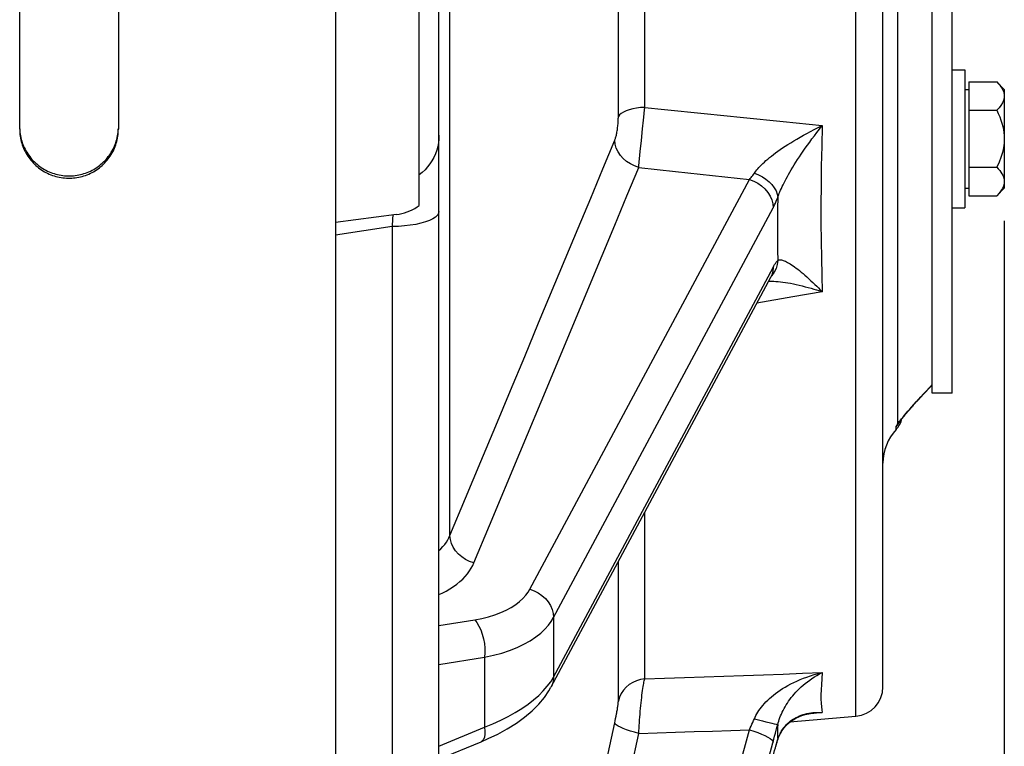
# Paper-space layout 'LSA473-8-012_1' of a CAD drawing. Units: millimetres. Extents: x 0 to 594, y 0 to 420.
# Drawn here: x 339 to 364, y 216 to 234 of the extents above; entities that cross this region are included whole.
import ezdxf

# ---------------------------------------------------------------- set-up
doc = ezdxf.new("R2010")
doc.units = ezdxf.units.MM
doc.header["$LTSCALE"] = 32.67
doc.layers.get('0').update_dxf_attribs({"linetype": 'CONTINUOUS'})
for name, color, linetype in [('02___PRT_ALL_AXES', 7, 'CONTINUOUS'), ('AXE_PRT_REF', 7, 'CONTINUOUS'), ('AXES', 7, 'CONTINUOUS'), ('SOLIDES', 7, 'CONTINUOUS')]:
    doc.layers.add(name, color=color, linetype=linetype)
doc.styles.get("Standard").update_dxf_attribs({"font": 'txt', "width": 0.85})
doc.dimstyles.new('DIMSTYLE_7', dxfattribs={"dimtxt": 3.5, "dimasz": 3.5, "dimexe": 1.5, "dimexo": 1, "dimgap": 0.875, "dimtad": 1, "dimdec": 0, "dimlfac": 4, "dimtxsty": 'STANDARD', "dimblk": '_FILLED', "dimblk1": '_FILLED', "dimblk2": '_FILLED', "dimcen": 0.09, "dimclrt": 5, "dimadec": 0, "dimazin": 0, "dimtp": 0.0001, "dimtm": 0.0001, "dimtfac": 1, "dimtdec": 0, "dimtofl": 0, "dimtmove": 0, "dimatfit": 3, "dimldrblk": '_FILLED', "dimfxl": 1, "dimtolj": 1, "dimarcsym": 0})

# ---------------------------------------------------------------- blocks, each defined once
blk = doc.blocks.new('_FILLED')
at = {"color": 0, "linetype": 'BYBLOCK'}
blk.add_solid([(0, 0), (-1, 0.2143), (-1, -0.2143)], dxfattribs=at)
blk = doc.blocks.new('*D34')
at = {"color": 2, "linetype": 'CONTINUOUS'}
for p, q in [((364.426, 229.27), (364.426, 133.112)), ((341.976, 152.118), (341.976, 111.785)), ((364.426, 127.19), (364.426, 111.785)), ((341.976, 113.285), (353.201, 113.285)), ((364.426, 113.285), (353.201, 113.285))]:
    blk.add_line(p, q, dxfattribs=at)
at = {"color": 2, "linetype": 'CONTINUOUS', "xscale": 3.5, "yscale": 3.5, "zscale": 3.5, "rotation": 180}
blk.add_blockref('_FILLED', (341.976, 113.285), dxfattribs=at)
at = {"color": 2, "linetype": 'CONTINUOUS', "xscale": 3.5, "yscale": 3.5, "zscale": 3.5}
blk.add_blockref('_FILLED', (364.426, 113.285), dxfattribs=at)
at = {"color": 5, "linetype": 'CONTINUOUS', "insert": (353.201, 117.66), "char_height": 3.5, "width": 8.925, "attachment_point": 2, "line_spacing_factor": 0.9}
blk.add_mtext('90', dxfattribs=at)

psp = doc.layouts.new('LSA473-8-012_1')

# ---------------------------------------------------------------- linework, layer by layer
at = {"color": 7, "linetype": 'CONTINUOUS'}
for p, q in [((349.60061, 229.662483), (349.60061, 293.336618)), ((350.10061, 168.930955), (350.10061, 291.038425)), ((361.35061, 217.463091), (361.35061, 269.814119)), ((362.60061, 225.113535), (362.60061, 259.899173)), ((349.024576, 229.431736), (347.47561, 229.231925)), ((358.502379, 227.833242), (352.938681, 217.451243)), ((358.50244, 227.83335), (358.50888, 227.845126)), ((358.522831, 227.870777), (358.521894, 227.869717)), ((358.528102, 227.877001), (358.522831, 227.870777)), ((362.473681, 224.980519), (362.551882, 225.062995)), ((362.515041, 225.024243), (362.557043, 225.068398)), ((362.551882, 225.062995), (362.60061, 225.113929)), ((362.277689, 224.769695), (362.332413, 224.829207)), ((362.315335, 224.810673), (362.37459, 224.874715)), ((362.353783, 224.852293), (362.41769, 224.920911)), ((362.393007, 224.894503), (362.461627, 224.967715)), ((362.432995, 224.937265), (362.506369, 225.015094)), ((362.071672, 224.540791), (362.136881, 224.614208)), ((362.103482, 224.576702), (362.13635, 224.613589)), ((362.13635, 224.613589), (362.173744, 224.655274)), ((362.170226, 224.651376), (362.211776, 224.697354)), ((362.205101, 224.690018), (362.25094, 224.740422)), ((362.24093, 224.729461), (362.291186, 224.784417)), ((361.931029, 224.37861), (361.956575, 224.408547)), ((362.011604, 224.472298), (362.066927, 224.535394)), ((362.041022, 224.505967), (362.071672, 224.540791)), ((361.777007, 224.188769), (361.777757, 224.189784)), ((361.777117, 224.188871), (361.786038, 224.200868)), ((358.995027, 216.569756), (360.665977, 216.715945)), ((359.58401, 216.795563), (359.584431, 216.795607)), ((350.10061, 215.627687), (351.166918, 216.068453)), ((351.166357, 216.068256), (351.34907, 216.147343)), ((351.34907, 216.147343), (351.592288, 216.264735)), ((358.635832, 215.947322), (358.681186, 216.106614)), ((358.681195, 216.106596), (358.713409, 216.199853))]:
    psp.add_line(p, q, dxfattribs=at)
at = {"color": 9, "linetype": 'CONTINUOUS'}
for p, q in [((360.665977, 216.715945), (360.665977, 267.87603)), ((361.716727, 260.784726), (361.716727, 224.121361)), ((355.313442, 232.148087), (355.313442, 236.553549)), ((354.645198, 231.916316), (354.645098, 236.446057)), ((350.378315, 221.296643), (350.378315, 234.909682)), ((355.281009, 231.825797), (355.288066, 231.895611)), ((356.820238, 231.991514), (357.820786, 231.8882)), ((357.820786, 231.8882), (358.818091, 231.785743)), ((358.818091, 231.785743), (359.812138, 231.684145)), ((355.201333, 231.025427), (355.229003, 231.305064)), ((355.165988, 230.663519), (355.201333, 231.025427)), ((355.162667, 230.627475), (355.165988, 230.663519)), ((355.162667, 230.627474), (356.094127, 230.524366)), ((352.403988, 219.937411), (357.967119, 230.318354)), ((356.094127, 230.524366), (357.028944, 230.421326)), ((357.028944, 230.421326), (357.967119, 230.318354)), ((353.002634, 219.217556), (358.565764, 229.598499)), ((348.925847, 229.321345), (348.91603, 229.124138)), ((348.930492, 229.4196), (348.925847, 229.321345)), ((348.91603, 229.124138), (347.47561, 228.90828)), ((349.073039, 229.129773), (348.91603, 229.124138)), ((348.91603, 229.124138), (348.91603, 215.174583)), ((349.641492, 229.210754), (349.513009, 229.182303)), ((353.576404, 226.815081), (354.235103, 228.397018)), ((353.002634, 217.709503), (358.565764, 228.090446)), ((358.531171, 227.896767), (358.502438, 227.833351)), ((358.695335, 227.733191), (358.753494, 227.727215)), ((359.066904, 227.342867), (358.154391, 227.183887)), ((359.812129, 227.472939), (359.066904, 227.342867)), ((352.880793, 225.145779), (353.576404, 226.815081)), ((352.148011, 223.388374), (352.880793, 225.145779)), ((362.523627, 225.037898), (362.60061, 225.11783)), ((361.683943, 223.982912), (361.683943, 224.0541)), ((351.381898, 221.551928), (352.148011, 223.388374)), ((355.313442, 217.660555), (355.313442, 221.882605)), ((350.986127, 220.603556), (351.381898, 221.551928)), ((354.645198, 217.101283), (354.645201, 220.635648)), ((350.10061, 219.012267), (351.00621, 219.160779)), ((353.002634, 219.217556), (353.002634, 217.709503)), ((350.10061, 218.023842), (351.255412, 218.213222)), ((351.255412, 218.213222), (351.255412, 216.436813)), ((352.931574, 217.591337), (353.002634, 217.709503)), ((359.799077, 216.87767), (359.812147, 216.811136)), ((354.554854, 216.548981), (354.566042, 216.601709)), ((354.566042, 216.601709), (354.57743, 216.657405)), ((354.57743, 216.657405), (354.588894, 216.715547)), ((354.588894, 216.715547), (354.60002, 216.774481)), ((359.812147, 216.811136), (359.445616, 216.772966)), ((359.783907, 216.812693), (359.812147, 216.811179)), ((350.10061, 215.959467), (351.255412, 216.436813)), ((352.403988, 196.063881), (357.967119, 216.372071)), ((353.808812, 213.09005), (354.554854, 216.548981)), ((353.002634, 195.753415), (358.586081, 216.136069)), ((354.906774, 215.092997), (355.162667, 216.280015)), ((358.6849, 216.124172), (358.681199, 216.10661))]:
    psp.add_line(p, q, dxfattribs=at)
for points in [[(355.313442, 232.148087), (355.20868, 232.141542), (355.107322, 232.129267), (355.011395, 232.111509), (354.922819, 232.088623), (354.843365, 232.061066), (354.774624, 232.029389), (354.71797, 231.994227), (354.674539, 231.956283), (354.645198, 231.916316)], [(355.288066, 231.895611), (355.307379, 232.089178), (355.313442, 232.148087)], [(355.313442, 232.148087), (355.816506, 232.095683), (356.820238, 231.991514)], [(354.554854, 231.313903), (354.560428, 231.327758), (354.566042, 231.343234), (354.571695, 231.360326), (354.57743, 231.37907), (354.583205, 231.399422), (354.588894, 231.421262), (354.5945, 231.444667), (354.60002, 231.469553), (354.605323, 231.495562), (354.610401, 231.522759), (354.615263, 231.551077), (354.619797, 231.57996), (354.623987, 231.609434), (354.62785, 231.639478), (354.631325, 231.669461), (354.634391, 231.699368), (354.637069, 231.729224), (354.639353, 231.758463), (354.641228, 231.787042), (354.64271, 231.815016), (354.643843, 231.841968), (354.644643, 231.867762), (354.645095, 231.892544), (354.645198, 231.916316)], [(355.229003, 231.305064), (355.259004, 231.605963), (355.281009, 231.825797)], [(358.093206, 230.478387), (358.111604, 230.505408), (358.132315, 230.533644), (358.155393, 230.563061), (358.180895, 230.593601), (358.208862, 230.625232), (358.239318, 230.657952), (358.272332, 230.691705), (358.307917, 230.726418), (358.346013, 230.762067), (358.386611, 230.798539), (358.429772, 230.835794), (358.475535, 230.873921), (358.523864, 230.912805), (358.574831, 230.952401), (358.628653, 230.992913), (358.685359, 231.034276), (358.744957, 231.076387), (358.807639, 231.119391), (358.873441, 231.163224), (358.942347, 231.207767), (359.014466, 231.253078), (359.08978, 231.299062), (359.168297, 231.345621), (359.250147, 231.3928), (359.335263, 231.440477), (359.423648, 231.488548), (359.515525, 231.537063), (359.610949, 231.585956), (359.709841, 231.635047), (359.812136, 231.684154)], [(358.68489, 229.863597), (358.696149, 229.897204), (358.708944, 229.932822), (358.72332, 229.970438), (358.739306, 230.010018), (358.756937, 230.051548), (358.776251, 230.095033), (358.797272, 230.140445), (358.820007, 230.18773), (358.844456, 230.236831), (358.870593, 230.287643), (358.89844, 230.340163), (358.928067, 230.394478), (358.959438, 230.45047), (358.992579, 230.508143), (359.027671, 230.567757), (359.064725, 230.629267), (359.103731, 230.692597), (359.14485, 230.757939), (359.1881, 230.825254), (359.233461, 230.894437), (359.281033, 230.965567), (359.330804, 231.038552), (359.382773, 231.11331), (359.43705, 231.189919), (359.493591, 231.268235), (359.552401, 231.348172), (359.613647, 231.429864), (359.677371, 231.513244), (359.743524, 231.598064), (359.812136, 231.684154)], [(359.812138, 231.684145), (359.798665, 231.166619), (359.788664, 230.661477), (359.782135, 230.168757), (359.779218, 229.688482), (359.779772, 229.220649), (359.783383, 228.765225), (359.789909, 228.322167), (359.799492, 227.891427), (359.812129, 227.472939)], [(352.625774, 226.68268), (353.302023, 228.304501), (353.627265, 229.085597), (353.944673, 229.848881), (354.253869, 230.591902), (354.554854, 231.313903)], [(355.162667, 230.627475), (355.054104, 230.663394), (354.951002, 230.712986), (354.855762, 230.775097), (354.770604, 230.848278), (354.697511, 230.930825), (354.638186, 231.020815), (354.594012, 231.116151), (354.566017, 231.214612), (354.554854, 231.313903)], [(354.235103, 228.397018), (354.552506, 229.159866), (354.861694, 229.903351), (355.162667, 230.627474)], [(357.967118, 230.31835), (357.988982, 230.341718), (358.010539, 230.366465), (358.031762, 230.392547), (358.05263, 230.419922), (358.073118, 230.448548), (358.093205, 230.478384)], [(357.967119, 230.318354), (358.075848, 230.278677), (358.178944, 230.224993), (358.27393, 230.158591), (358.358524, 230.081068), (358.430695, 229.994284), (358.488708, 229.900325), (358.531171, 229.801448), (358.557064, 229.700027), (358.565764, 229.598499)], [(358.093206, 230.478387), (358.196766, 230.439288), (358.295177, 230.389761), (358.386296, 230.330887), (358.468139, 230.263948), (358.538921, 230.190401), (358.597102, 230.111849), (358.641413, 230.030004), (358.67089, 229.946648), (358.68489, 229.863597)], [(358.565764, 229.598499), (358.586079, 229.637655), (358.60621, 229.678822), (358.626157, 229.722), (358.645919, 229.767188), (358.665496, 229.814387), (358.68489, 229.863597)], [(358.68489, 229.863597), (358.682502, 229.58869), (358.681069, 229.317503), (358.680592, 229.050033), (358.681071, 228.786283), (358.682506, 228.526251), (358.684896, 228.269937)], [(350.10061, 229.509879), (350.090616, 229.461132), (350.060795, 229.413165), (350.011622, 229.366744), (349.943885, 229.322611), (349.858666, 229.281474), (349.757328, 229.243988), (349.641492, 229.210754)], [(349.513009, 229.182303), (349.373935, 229.15909), (349.226492, 229.141486), (349.073039, 229.129773)], [(358.684898, 228.269937), (358.670898, 228.1662), (358.641421, 228.066837), (358.597109, 227.974013), (358.538928, 227.88975), (358.528102, 227.877001)], [(358.565764, 228.090446), (358.557064, 227.991249), (358.531171, 227.896767)], [(358.565764, 228.090446), (358.586275, 228.127393), (358.606523, 228.161528), (358.626509, 228.19285), (358.646233, 228.221359), (358.665696, 228.247054), (358.684896, 228.269937)], [(358.684898, 228.269937), (358.696787, 228.276081), (358.710293, 228.2805), (358.725442, 228.283109), (358.742262, 228.283833), (358.760757, 228.282605), (358.780903, 228.279378), (358.802678, 228.27412), (358.826081, 228.266803), (358.851102, 228.257403), (358.877696, 228.245917), (358.905864, 228.232332), (358.935671, 228.216591), (358.9671, 228.198681), (359.000132, 228.178591), (359.034854, 228.156241), (359.071268, 228.131598), (359.109346, 228.104656), (359.149145, 228.075342), (359.190693, 228.0436), (359.233939, 228.009436), (359.278826, 227.972868), (359.325543, 227.933701), (359.373871, 227.892083), (359.423116, 227.848605), (359.47373, 227.802859), (359.525189, 227.75531), (359.575257, 227.708091), (359.624052, 227.661204), (359.671299, 227.615015), (359.71409, 227.572532), (359.75139, 227.535008), (359.784085, 227.501746), (359.812129, 227.472943)], [(358.453663, 227.742337), (358.487248, 227.743009), (358.535634, 227.742606), (358.586405, 227.740865), (358.639632, 227.737736), (358.695335, 227.733191)], [(358.753494, 227.727215), (358.814147, 227.719744), (358.877349, 227.71074), (358.943037, 227.700189), (359.011085, 227.688049), (359.081787, 227.674231), (359.15482, 227.658768), (359.229106, 227.641849), (359.305336, 227.623313), (359.382725, 227.603344), (359.457902, 227.582862), (359.53106, 227.561943), (359.601809, 227.540822), (359.665802, 227.520967), (359.721518, 227.503104), (359.77031, 227.487032), (359.812129, 227.472943)], [(351.161376, 223.171701), (351.540191, 224.080239), (351.910818, 224.968691), (352.272968, 225.836452), (352.625774, 226.68268)], [(362.191624, 224.680944), (362.251275, 224.746672), (362.313996, 224.81515), (362.380244, 224.886513), (362.450172, 224.960787), (362.523627, 225.037898)], [(362.030634, 224.500277), (362.081244, 224.55767), (362.134899, 224.617913), (362.191624, 224.680944)], [(361.716727, 224.121361), (361.738176, 224.149999), (361.763068, 224.182143), (361.791401, 224.217777), (361.823289, 224.257015), (361.858619, 224.299707), (361.897052, 224.345439), (361.938496, 224.394089)], [(361.938496, 224.394089), (361.983042, 224.445738), (362.030634, 224.500277)], [(361.683943, 224.0541), (361.717621, 224.093443), (361.747904, 224.135434), (361.774585, 224.179781), (361.78295, 224.196735)], [(361.683943, 224.0541), (361.684806, 224.060025), (361.687472, 224.068094), (361.691962, 224.078293), (361.698304, 224.090598), (361.706541, 224.104971), (361.716727, 224.121361)], [(361.716729, 224.121359), (361.753543, 224.159518), (361.777007, 224.188769)], [(350.378315, 221.296643), (350.774084, 222.243619), (351.161376, 223.171701)], [(350.10061, 220.915788), (350.150079, 220.961624), (350.201647, 221.015999), (350.247861, 221.071733), (350.288387, 221.127883), (350.323368, 221.184036), (350.353249, 221.240328), (350.378315, 221.296643)], [(350.986127, 220.603556), (350.876829, 220.639831), (350.773086, 220.689966), (350.67735, 220.752777), (350.591884, 220.826778), (350.518707, 220.910222), (350.459548, 221.001137), (350.415805, 221.097373), (350.388513, 221.196657), (350.378315, 221.296643)], [(350.10061, 219.799698), (350.180963, 219.836709), (350.280993, 219.888505), (350.376979, 219.943898), (350.467133, 220.00209), (350.551166, 220.063223), (350.629368, 220.127157), (350.700815, 220.192677), (350.765189, 220.259867), (350.822809, 220.328644), (350.87371, 220.397547), (350.917902, 220.46609), (350.955374, 220.53476), (350.986127, 220.603556)], [(351.00621, 219.160779), (351.184958, 219.194849), (351.353909, 219.23614), (351.513064, 219.284653), (351.663647, 219.341295), (351.804434, 219.405158), (351.931755, 219.473518), (352.044444, 219.546774), (352.143667, 219.624527), (352.229251, 219.702859), (352.301136, 219.780464), (352.359382, 219.858648), (352.403988, 219.937411)], [(352.403988, 219.937411), (352.512717, 219.897734), (352.615812, 219.84405), (352.710798, 219.777649), (352.795392, 219.700126), (352.867563, 219.613343), (352.925577, 219.519384), (352.96804, 219.420506), (352.993933, 219.319085), (353.002634, 219.217556)], [(351.00621, 219.160779), (351.062611, 219.087989), (351.114308, 219.000999), (351.159967, 218.902054), (351.198409, 218.793708), (351.22864, 218.678759), (351.249881, 218.560175), (351.261582, 218.441017), (351.263442, 218.324362), (351.255412, 218.213222)], [(351.255412, 218.213222), (351.477724, 218.260712), (351.689522, 218.317577), (351.889814, 218.383412), (352.078825, 218.458286), (352.254367, 218.541307), (352.412704, 218.630245), (352.553947, 218.724466), (352.67835, 218.82302), (352.784204, 218.922671), (352.872218, 219.021707), (352.944556, 219.120211), (353.002634, 219.217556)], [(355.313442, 217.660555), (355.816507, 217.677728), (356.318773, 217.695097), (356.820241, 217.712661), (357.320915, 217.730422), (357.820791, 217.748378), (358.319853, 217.766528), (358.818098, 217.784873), (359.315529, 217.803411), (359.812148, 217.822143)], [(358.093215, 216.652068), (358.111614, 216.692677), (358.132325, 216.734007), (358.155403, 216.775949), (358.180906, 216.818373), (358.208872, 216.861186), (358.239328, 216.904332), (358.272341, 216.9477), (358.307925, 216.991164), (358.34602, 217.034642), (358.386618, 217.077972), (358.429777, 217.121089), (358.475539, 217.164044), (358.523867, 217.206677), (358.574833, 217.24892), (358.628654, 217.290929), (358.685358, 217.332587), (358.744954, 217.373748), (358.807634, 217.414482), (358.873434, 217.454662), (358.942338, 217.494117), (359.014454, 217.532815), (359.089764, 217.570595), (359.168276, 217.607296), (359.250121, 217.642854), (359.335231, 217.677075), (359.423604, 217.709774), (359.51546, 217.740859), (359.610872, 217.770144), (359.709801, 217.797359), (359.812147, 217.822195)], [(358.6849, 216.506775), (358.696159, 216.548728), (358.708954, 216.591574), (358.72333, 216.635209), (358.739316, 216.679513), (358.756947, 216.7244), (358.77626, 216.769809), (358.797281, 216.815647), (358.820015, 216.8618), (358.844463, 216.908163), (358.870599, 216.954593), (358.898445, 217.001045), (358.928072, 217.047552), (358.959441, 217.093968), (358.992581, 217.140251), (359.027671, 217.186555), (359.064724, 217.232783), (359.103729, 217.278807), (359.144845, 217.324699), (359.188093, 217.370352), (359.233452, 217.415612), (359.28102, 217.460448), (359.330788, 217.504712), (359.382753, 217.548261), (359.437025, 217.591036), (359.49356, 217.63285), (359.552361, 217.673541), (359.613595, 217.713045), (359.677309, 217.751177), (359.743475, 217.787647), (359.812147, 217.822195)], [(359.812148, 217.822143), (359.799075, 217.664494), (359.789271, 217.518033), (359.782735, 217.382828), (359.779468, 217.258942), (359.77947, 217.146434), (359.782739, 217.045356), (359.789275, 216.955755), (359.799077, 216.87767)], [(352.499614, 217.129735), (352.628919, 217.242526), (352.744322, 217.357375), (352.845352, 217.473798), (352.931574, 217.591337)], [(353.002634, 217.709503), (352.993933, 217.610305), (352.96804, 217.515822), (352.939249, 217.452299)], [(355.313442, 217.660555), (355.208679, 217.644761), (355.107321, 217.615141), (355.011394, 217.57229), (354.922817, 217.517064), (354.843364, 217.450567), (354.774623, 217.374131), (354.71797, 217.289284), (354.674538, 217.197724), (354.645198, 217.101283)], [(355.162667, 216.280015), (355.165988, 216.344423), (355.16983, 216.410923), (355.174142, 216.479376), (355.178811, 216.549797), (355.183828, 216.621784), (355.189299, 216.694539), (355.195165, 216.767837), (355.201333, 216.841344), (355.207859, 216.914107), (355.214704, 216.985836), (355.221758, 217.056194), (355.229003, 217.12424), (355.236435, 217.189696), (355.243957, 217.252313), (355.251468, 217.311357), (355.259004, 217.366671), (355.266514, 217.418157), (355.273827, 217.465376), (355.281009, 217.508346), (355.288066, 217.547137), (355.294796, 217.581586), (355.301185, 217.611802), (355.307379, 217.638062), (355.313442, 217.660555)], [(351.255412, 216.436813), (351.464497, 216.522517), (351.664454, 216.613242), (351.854443, 216.708667), (352.033659, 216.808492), (352.201368, 216.912293), (352.356904, 217.019522), (352.499614, 217.129735)], [(354.60002, 216.774481), (354.605323, 216.803597), (354.610401, 216.832269), (354.615263, 216.860504), (354.619797, 216.887696), (354.623987, 216.913794), (354.62785, 216.938856), (354.631325, 216.962432), (354.634391, 216.984445), (354.637069, 217.004979), (354.639353, 217.023823), (354.641228, 217.0409), (354.64271, 217.056293), (354.643843, 217.070024), (354.644643, 217.082104), (354.645095, 217.092523), (354.645198, 217.101283)], [(357.967118, 216.37207), (357.988984, 216.418782), (358.010541, 216.465554), (358.031766, 216.512324), (358.052635, 216.559037), (358.073125, 216.605636), (358.093215, 216.652068)], [(358.093215, 216.652068), (358.196775, 216.625386), (358.295186, 216.600257), (358.386306, 216.577228), (358.468148, 216.5568), (358.538931, 216.539419), (358.597111, 216.525463), (358.641423, 216.515236), (358.6709, 216.508961), (358.6849, 216.506775)], [(358.6849, 216.124172), (358.696791, 216.161322), (358.7103, 216.198284), (358.725453, 216.234941), (358.742277, 216.271188), (358.760777, 216.306897), (358.780927, 216.341919), (358.802706, 216.376143), (358.826113, 216.409504), (358.851138, 216.441931), (358.877737, 216.473325), (358.905908, 216.503654), (358.935719, 216.532936), (358.96715, 216.561101), (359.000183, 216.588089), (359.034905, 216.61391), (359.071319, 216.638499)], [(359.071319, 216.638499), (359.109394, 216.661777), (359.149188, 216.683714), (359.19073, 216.704247), (359.233968, 216.723281), (359.278844, 216.740728), (359.325546, 216.756576), (359.373855, 216.770673), (359.423079, 216.782798), (359.473669, 216.793047), (359.525103, 216.801289), (359.575148, 216.807308), (359.623912, 216.811351), (359.671113, 216.813606), (359.713851, 216.814278), (359.751132, 216.813834), (359.783907, 216.812693)], [(359.584431, 216.795607), (359.601501, 216.797351), (359.665397, 216.803026), (359.721145, 216.806901), (359.770141, 216.809509), (359.812147, 216.811179)], [(351.255412, 216.436813), (351.263442, 216.341488), (351.261582, 216.257011), (351.24988, 216.185562), (351.228639, 216.128986), (351.198407, 216.088743), (351.166918, 216.068453)], [(355.162667, 216.280015), (355.054104, 216.308079), (354.951002, 216.338299), (354.855762, 216.369971), (354.770604, 216.402357), (354.697511, 216.434701), (354.638186, 216.466252), (354.594012, 216.496273), (354.566017, 216.524065), (354.554854, 216.548981)], [(355.162667, 216.280015), (355.630104, 216.294857), (356.09753, 216.3099), (356.564944, 216.325142), (357.032347, 216.340585), (357.499738, 216.356228), (357.967119, 216.372071)], [(357.967119, 216.372071), (358.075848, 216.337545), (358.178944, 216.300952), (358.27393, 216.263171), (358.358524, 216.225108), (358.430695, 216.187679), (358.488708, 216.151783), (358.531171, 216.118282), (358.557064, 216.087979), (358.565764, 216.061604)], [(358.586081, 216.136069), (358.606213, 216.210425), (358.62616, 216.284674), (358.645924, 216.358816), (358.665503, 216.43285), (358.684897, 216.506776)], [(358.684897, 216.506776), (358.682503, 216.434248), (358.681067, 216.365224), (358.680588, 216.299704), (358.681067, 216.237689), (358.682503, 216.179179), (358.684897, 216.124173)], [(353.002634, 195.391368), (358.586275, 215.774112), (358.606523, 215.847153), (358.62651, 215.918679), (358.646234, 215.988691), (358.665697, 216.057189), (358.684897, 216.124173)]]:
    psp.add_lwpolyline(points, dxfattribs=at)
at = {"color": 7, "linetype": 'CONTINUOUS'}
for points in [[(350.10061, 231.439215), (350.096915, 231.342862), (350.085841, 231.247103), (350.067438, 231.152479), (350.041802, 231.059508), (350.009068, 230.968735), (349.969405, 230.88073), (349.923033, 230.796007), (349.870208, 230.715049), (349.811206, 230.638362), (349.746352, 230.566413), (349.676018, 230.49962), (349.60061, 230.438388)], [(349.024576, 229.431736), (349.093597, 229.442617), (349.161854, 229.457339), (349.229132, 229.475854), (349.295228, 229.498108), (349.359928, 229.524029), (349.42301, 229.553527), (349.484274, 229.586504), (349.543535, 229.622861), (349.60061, 229.662483)], [(358.50888, 227.845126), (358.514765, 227.855444), (358.523668, 227.870104), (358.528248, 227.877045), (358.528102, 227.877001)], [(361.843819, 224.273942), (361.86321, 224.297656), (361.88427, 224.323094)], [(361.88427, 224.323094), (361.906889, 224.350087), (361.931029, 224.37861)], [(361.956575, 224.408547), (361.983444, 224.439797), (362.011604, 224.472298)], [(361.786038, 224.200868), (361.797122, 224.215329), (361.810702, 224.232668), (361.82632, 224.252274), (361.843819, 224.273942)], [(351.592288, 216.264735), (351.831368, 216.396071), (352.060517, 216.540256), (352.270328, 216.692552), (352.460405, 216.853192), (352.629631, 217.021991), (352.771994, 217.192543), (352.887484, 217.362013), (352.938627, 217.451272)], [(358.749272, 216.277427), (358.790691, 216.34857), (358.837053, 216.413602), (358.887965, 216.472968), (358.943539, 216.527403), (358.994751, 216.569732)], [(358.891113, 216.476313), (358.947406, 216.530861), (359.008315, 216.580609), (359.0737, 216.62561), (359.143856, 216.666077), (359.218724, 216.701864), (359.298232, 216.732756)], [(359.298232, 216.732756), (359.382699, 216.758611), (359.472886, 216.779187), (359.567807, 216.79376), (359.583992, 216.795561)], [(358.713409, 216.199853), (358.750649, 216.280056), (358.792596, 216.351505), (358.839551, 216.416772), (358.891113, 216.476313)], [(358.681195, 216.106596), (358.684289, 216.117121), (358.714328, 216.202105)]]:
    psp.add_lwpolyline(points, dxfattribs=at)
for centre, radius, start, end in [((361.22561, 224.407831), 0.625, 317.1665719, 346.3019103), ((362.60061, 223.133076), 1.25, 137.1665719, 180), ((360.60061, 217.463091), 0.75, 275, 360)]:
    psp.add_arc(centre, radius, start, end, dxfattribs=at)
at = {"layer": '02___PRT_ALL_AXES', "color": 7, "linetype": 'CONTINUOUS'}
for p, q in [((363.10061, 233.102299), (363.42561, 233.102299)), ((363.42561, 233.102299), (363.42561, 229.602299)), ((363.10061, 229.602299), (363.42561, 229.602299))]:
    psp.add_line(p, q, dxfattribs=at)
at = {"layer": 'AXE_PRT_REF', "color": 7, "linetype": 'CONTINUOUS'}
for p, q in [((362.60061, 224.900843), (362.60061, 259.900843)), ((363.10061, 224.900843), (363.10061, 259.900843)), ((363.10061, 224.900843), (362.60061, 224.900843))]:
    psp.add_line(p, q, dxfattribs=at)
at = {"layer": 'AXES', "color": 7, "linetype": 'CONTINUOUS'}
for p, q in [((363.52561, 232.795675), (364.232234, 232.795675)), ((363.52561, 232.795675), (363.52561, 229.908924)), ((364.232234, 232.795675), (364.42561, 232.602299)), ((363.42561, 232.602299), (363.52561, 232.602299)), ((364.42561, 232.601854), (364.42561, 230.102745)), ((363.52561, 232.073987), (364.232234, 232.073987)), ((363.52561, 230.630611), (364.232234, 230.630611)), ((363.42561, 230.102299), (363.52561, 230.102299)), ((364.232234, 229.908924), (364.42561, 230.102299)), ((363.52561, 229.908924), (364.232234, 229.908924))]:
    psp.add_line(p, q, dxfattribs=at)
for points in [[(364.232234, 232.795675), (364.272495, 232.753765), (364.308103, 232.712342), (364.339058, 232.671406), (364.365416, 232.631), (364.387122, 232.591082)], [(364.387122, 232.591082), (364.404011, 232.551519), (364.416028, 232.512267), (364.423227, 232.473371), (364.42561, 232.434831)], [(364.42561, 232.434831), (364.42013, 232.377227), (364.403951, 232.318608), (364.377071, 232.258974), (364.339492, 232.198326), (364.291213, 232.136664), (364.232234, 232.073987)], [(364.232234, 232.073987), (364.272495, 231.990167), (364.308103, 231.907321), (364.339058, 231.825449), (364.365416, 231.744638), (364.387122, 231.664801), (364.404011, 231.585675), (364.416028, 231.507172), (364.423227, 231.42938), (364.42561, 231.352299)], [(364.42561, 231.352299), (364.42013, 231.23709), (364.403951, 231.119853), (364.377071, 231.000586), (364.339492, 230.87929), (364.291213, 230.755965), (364.232234, 230.630611)], [(364.232234, 230.630611), (364.272495, 230.588702), (364.308103, 230.547279), (364.339058, 230.506342), (364.365416, 230.465937), (364.387122, 230.426018), (364.404011, 230.386455), (364.416028, 230.347204), (364.423227, 230.308308), (364.42561, 230.269768)], [(364.42561, 230.269768), (364.42013, 230.212163), (364.403951, 230.153544), (364.377071, 230.093911), (364.339492, 230.033263), (364.291213, 229.9716), (364.232234, 229.908924)]]:
    psp.add_lwpolyline(points, dxfattribs=at)
at = {"layer": 'SOLIDES', "color": 7, "linetype": 'CONTINUOUS'}
for p, q in [((347.47561, 289.481588), (347.47561, 165.025843)), ((339.47561, 231.593058), (339.47561, 239.08348)), ((341.97561, 239.08348), (341.97561, 231.593058))]:
    psp.add_line(p, q, dxfattribs=at)
psp.add_lwpolyline([(339.47561, 231.593058), (339.476427, 231.548319), (339.478877, 231.503654), (339.48296, 231.459063), (339.488691, 231.414442), (339.496055, 231.369896), (339.505009, 231.325731), (339.515557, 231.28198), (339.527694, 231.23861), (339.541358, 231.195832), (339.556535, 231.153695), (339.573239, 231.112148), (339.591444, 231.071252), (339.611166, 231.030979), (339.632388, 230.991357), (339.655035, 230.952526), (339.67914, 230.91445), (339.704668, 230.877165), (339.731441, 230.840929), (339.759426, 230.805796), (339.788654, 230.771711), (339.819042, 230.738767), (339.850579, 230.706979), (339.883275, 230.676332), (339.917083, 230.646868), (339.952053, 230.618551), (339.988135, 230.591417), (340.02513, 230.565619), (340.063051, 230.541161), (340.101885, 230.518038), (340.141387, 230.496387), (340.181496, 230.476244), (340.222275, 230.457573), (340.263663, 230.440394), (340.305672, 230.424706), (340.348291, 230.41051), (340.39143, 230.397839), (340.43516, 230.386679), (340.479409, 230.377043), (340.523875, 230.369), (340.568519, 230.362568), (340.61338, 230.357728), (340.658271, 230.3545), (340.703153, 230.352889), (340.748067, 230.352889), (340.792949, 230.3545), (340.83784, 230.357728), (340.882701, 230.362568), (340.927345, 230.369), (340.971811, 230.377043), (341.01606, 230.386679), (341.05979, 230.397839), (341.102929, 230.41051), (341.145548, 230.424706), (341.187557, 230.440394), (341.228945, 230.457573), (341.269724, 230.476244), (341.309833, 230.496387), (341.349335, 230.518038), (341.388169, 230.541161), (341.42609, 230.565619), (341.463085, 230.591417), (341.499167, 230.618551), (341.534137, 230.646868), (341.567945, 230.676332), (341.600641, 230.706979), (341.632177, 230.738767), (341.662566, 230.771711), (341.691794, 230.805796), (341.719779, 230.840929), (341.746552, 230.877165), (341.77208, 230.91445), (341.796185, 230.952526), (341.818832, 230.991357), (341.840054, 231.030979), (341.859776, 231.071252), (341.87798, 231.112148), (341.894685, 231.153695), (341.909862, 231.195832), (341.923526, 231.23861), (341.935663, 231.28198), (341.946211, 231.325731), (341.955165, 231.369896), (341.962529, 231.414442), (341.96826, 231.459063), (341.972343, 231.503654), (341.974793, 231.548319), (341.97561, 231.593058)], dxfattribs=at)
at = {"layer": 'SOLIDES', "color": 3, "linetype": 'CONTINUOUS'}
psp.add_lwpolyline([(339.476421, 231.601052), (339.478857, 231.556736), (339.482916, 231.51249), (339.488614, 231.468213), (339.495935, 231.424006), (339.504838, 231.380172), (339.515329, 231.336741), (339.527401, 231.293682), (339.540995, 231.251202), (339.556097, 231.20935), (339.572721, 231.168077), (339.590843, 231.127442), (339.61048, 231.087418), (339.631614, 231.048031), (339.654175, 231.009421), (339.678197, 230.971547), (339.703645, 230.934448), (339.730342, 230.898382), (339.758258, 230.8634), (339.787424, 230.82945), (339.817756, 230.796628), (339.849242, 230.764949), (339.881895, 230.734398), (339.915669, 230.705018), (339.950616, 230.676773), (339.986684, 230.649699), (340.023678, 230.623949), (340.061612, 230.599529), (340.100472, 230.576433), (340.140012, 230.554801), (340.180171, 230.534672), (340.22101, 230.516006), (340.262468, 230.49883), (340.304554, 230.483142), (340.347261, 230.468944), (340.390495, 230.456268), (340.43433, 230.445102), (340.478694, 230.435458), (340.523281, 230.427409), (340.568051, 230.420971), (340.613044, 230.416126), (340.658069, 230.412894), (340.703085, 230.411282), (340.748135, 230.411282), (340.793151, 230.412894), (340.838176, 230.416126), (340.883169, 230.420971), (340.927939, 230.427409), (340.972526, 230.435458), (341.016889, 230.445102), (341.060725, 230.456268), (341.103959, 230.468944), (341.146666, 230.483142), (341.188752, 230.49883), (341.23021, 230.516006), (341.271049, 230.534672), (341.311208, 230.554801), (341.350748, 230.576433), (341.389608, 230.599529), (341.427542, 230.623949), (341.464536, 230.649699), (341.500604, 230.676773), (341.535551, 230.705018), (341.569325, 230.734398), (341.601978, 230.764949), (341.633464, 230.796628), (341.663796, 230.82945), (341.692962, 230.8634), (341.720878, 230.898382), (341.747575, 230.934448), (341.773023, 230.971547), (341.797045, 231.009421), (341.819606, 231.048031), (341.84074, 231.087418), (341.860377, 231.127442), (341.878499, 231.168077), (341.895123, 231.20935), (341.910225, 231.251202), (341.923819, 231.293682), (341.935891, 231.336741), (341.946382, 231.380172), (341.955285, 231.424006), (341.962606, 231.468213), (341.968304, 231.51249), (341.972363, 231.556736), (341.974799, 231.601052)], dxfattribs=at)

# ---------------------------------------------------------------- dimensions: what is measured, and where the dimension line sits
at = {"color": 2, "linetype": 'CONTINUOUS'}
dim = psp.add_linear_dim(base=(364.42561, 113.284676), p1=(341.97561, 153.118395), p2=(364.42561, 230.269768), dimstyle='DIMSTYLE_7', dxfattribs=at)
dim.commit()
dim.dimension.update_dxf_attribs({"geometry": '*D34', "text_midpoint": (353.200597, 113.284676), "dimtype": 160})

doc.saveas('drawing.dxf')
